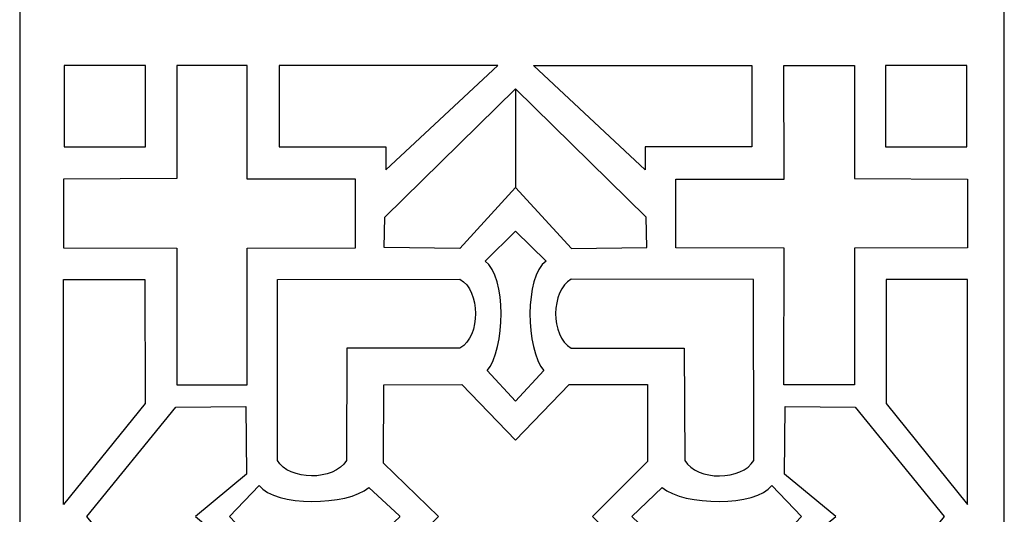
# Model space of a CAD drawing. Units: millimetres. Extents: x -187 to -9, y -115 to 132.
# Drawn here: x -69 to -9, y -25 to 5 of the extents above; entities that cross this region are included whole.
import ezdxf

# ---------------------------------------------------------------- set-up
doc = ezdxf.new("R2010")
doc.units = ezdxf.units.MM
doc.header["$MEASUREMENT"] = 0
doc.layers.add('layer 1', color=7, linetype='Continuous')

msp = doc.modelspace()

# ---------------------------------------------------------------- linework, layer by layer
at = {"layer": 'layer 1'}
msp.add_open_spline([(-68.7935, 64.5197), (-68.7935, 64.5197), (-8.8879, 64.5197), (-8.8879, 64.5197), (-8.8879, 64.5197), (-8.8879, 64.5197), (-8.8879, -115.3049), (-8.8879, -115.3049), (-8.8879, -115.3049), (-8.8879, -115.3049), (-68.7935, -115.3049), (-68.7935, -115.3049), (-68.7935, -115.3049), (-68.7935, -115.3049), (-68.7935, 64.5197), (-68.7935, 64.5197)], degree=3, knots=[0, 0, 0, 0, 0.2, 0.2, 0.2, 0.2, 0.4, 0.4, 0.4, 0.4, 0.6, 0.6, 0.6, 0.6, 1, 1, 1, 1], dxfattribs=at)
at = {"layer": 'layer 1', "color": 7}
for points, knots in [([(-48.3654, -4.9337), (-48.3654, -4.9337), (-48.3654, -9.1292), (-48.3654, -9.1292), (-48.3654, -9.1292), (-48.3654, -9.1292), (-54.9585, -9.1399), (-54.9585, -9.1399), (-54.9585, -9.1399), (-54.9585, -9.1399), (-54.9511, -17.4534), (-54.9511, -17.4534), (-54.9511, -17.4534), (-54.9511, -17.4534), (-59.2341, -17.4534), (-59.2341, -17.4534), (-59.2341, -17.4534), (-59.2341, -17.4534), (-59.2429, -9.1329), (-59.2429, -9.1329), (-59.2429, -9.1329), (-59.2429, -9.1329), (-66.119, -9.1292), (-66.119, -9.1292), (-66.119, -9.1292), (-66.119, -9.1292), (-66.119, -4.9337), (-66.119, -4.9337), (-66.119, -4.9337), (-66.119, -4.9337), (-59.2359, -4.8988), (-59.2359, -4.8988), (-59.2359, -4.8988), (-59.2359, -4.8988), (-59.2341, 1.9787), (-59.2341, 1.9787), (-59.2341, 1.9787), (-59.2341, 1.9787), (-54.9511, 1.9787), (-54.9511, 1.9787), (-54.9511, 1.9787), (-54.9511, 1.9787), (-54.9585, -4.9337), (-54.9585, -4.9337), (-54.9585, -4.9337), (-54.9585, -4.9337), (-48.3654, -4.9337), (-48.3654, -4.9337)], [0, 0, 0, 0, 0.0769231, 0.0769231, 0.0769231, 0.0769231, 0.1538462, 0.1538462, 0.1538462, 0.1538462, 0.2307692, 0.2307692, 0.2307692, 0.2307692, 0.3076923, 0.3076923, 0.3076923, 0.3076923, 0.3846154, 0.3846154, 0.3846154, 0.3846154, 0.4615385, 0.4615385, 0.4615385, 0.4615385, 0.5384615, 0.5384615, 0.5384615, 0.5384615, 0.6153846, 0.6153846, 0.6153846, 0.6153846, 0.6923077, 0.6923077, 0.6923077, 0.6923077, 0.7692308, 0.7692308, 0.7692308, 0.7692308, 0.8461538, 0.8461538, 0.8461538, 0.8461538, 1, 1, 1, 1]), ([(-48.3654, -4.9337), (-48.3654, -4.9337), (-48.3654, -9.1292), (-48.3654, -9.1292), (-48.3654, -9.1292), (-48.3654, -9.1292), (-54.9585, -9.1399), (-54.9585, -9.1399), (-54.9585, -9.1399), (-54.9585, -9.1399), (-54.9511, -17.4534), (-54.9511, -17.4534), (-54.9511, -17.4534), (-54.9511, -17.4534), (-59.2341, -17.4534), (-59.2341, -17.4534), (-59.2341, -17.4534), (-59.2341, -17.4534), (-59.2429, -9.1329), (-59.2429, -9.1329), (-59.2429, -9.1329), (-59.2429, -9.1329), (-66.119, -9.1292), (-66.119, -9.1292), (-66.119, -9.1292), (-66.119, -9.1292), (-66.119, -4.9337), (-66.119, -4.9337), (-66.119, -4.9337), (-66.119, -4.9337), (-59.2359, -4.8988), (-59.2359, -4.8988), (-59.2359, -4.8988), (-59.2359, -4.8988), (-59.2341, 1.9787), (-59.2341, 1.9787), (-59.2341, 1.9787), (-59.2341, 1.9787), (-54.9511, 1.9787), (-54.9511, 1.9787), (-54.9511, 1.9787), (-54.9511, 1.9787), (-54.9585, -4.9337), (-54.9585, -4.9337), (-54.9585, -4.9337), (-54.9585, -4.9337), (-48.3654, -4.9337), (-48.3654, -4.9337)], [0, 0, 0, 0, 0.0769231, 0.0769231, 0.0769231, 0.0769231, 0.1538462, 0.1538462, 0.1538462, 0.1538462, 0.2307692, 0.2307692, 0.2307692, 0.2307692, 0.3076923, 0.3076923, 0.3076923, 0.3076923, 0.3846154, 0.3846154, 0.3846154, 0.3846154, 0.4615385, 0.4615385, 0.4615385, 0.4615385, 0.5384615, 0.5384615, 0.5384615, 0.5384615, 0.6153846, 0.6153846, 0.6153846, 0.6153846, 0.6923077, 0.6923077, 0.6923077, 0.6923077, 0.7692308, 0.7692308, 0.7692308, 0.7692308, 0.8461538, 0.8461538, 0.8461538, 0.8461538, 1, 1, 1, 1]), ([(-66.079, 1.9787), (-66.079, 1.9787), (-61.1337, 1.9787), (-61.1337, 1.9787), (-61.1337, 1.9787), (-61.1337, 1.9787), (-61.1337, -2.9667), (-61.1337, -2.9667), (-61.1337, -2.9667), (-61.1337, -2.9667), (-66.0789, -2.9667), (-66.0789, -2.9667), (-66.0789, -2.9667), (-66.0789, -2.9667), (-66.079, 1.9787), (-66.079, 1.9787)], [0, 0, 0, 0, 0.2, 0.2, 0.2, 0.2, 0.4, 0.4, 0.4, 0.4, 0.6, 0.6, 0.6, 0.6, 1, 1, 1, 1]), ([(-66.079, 1.9787), (-66.079, 1.9787), (-61.1337, 1.9787), (-61.1337, 1.9787), (-61.1337, 1.9787), (-61.1337, 1.9787), (-61.1337, -2.9667), (-61.1337, -2.9667), (-61.1337, -2.9667), (-61.1337, -2.9667), (-66.0789, -2.9667), (-66.0789, -2.9667), (-66.0789, -2.9667), (-66.0789, -2.9667), (-66.079, 1.9787), (-66.079, 1.9787)], [0, 0, 0, 0, 0.2, 0.2, 0.2, 0.2, 0.4, 0.4, 0.4, 0.4, 0.6, 0.6, 0.6, 0.6, 1, 1, 1, 1]), ([(-53.0078, 1.9787), (-53.0078, 1.9787), (-39.7127, 1.9787), (-39.7127, 1.9787), (-39.7127, 1.9787), (-39.7127, 1.9787), (-46.5146, -4.3798), (-46.5146, -4.3798), (-46.5146, -4.3798), (-46.5146, -4.3798), (-46.5108, -2.9661), (-46.5108, -2.9661), (-46.5108, -2.9661), (-46.5108, -2.9661), (-53.0078, -2.9661), (-53.0078, -2.9661), (-53.0078, -2.9661), (-53.0078, -2.9661), (-53.0078, 1.9787), (-53.0078, 1.9787)], [0, 0, 0, 0, 0.1666667, 0.1666667, 0.1666667, 0.1666667, 0.3333333, 0.3333333, 0.3333333, 0.3333333, 0.5, 0.5, 0.5, 0.5, 0.6666667, 0.6666667, 0.6666667, 0.6666667, 1, 1, 1, 1]), ([(-53.0078, 1.9787), (-53.0078, 1.9787), (-39.7127, 1.9787), (-39.7127, 1.9787), (-39.7127, 1.9787), (-39.7127, 1.9787), (-46.5146, -4.3798), (-46.5146, -4.3798), (-46.5146, -4.3798), (-46.5146, -4.3798), (-46.5108, -2.9661), (-46.5108, -2.9661), (-46.5108, -2.9661), (-46.5108, -2.9661), (-53.0078, -2.9661), (-53.0078, -2.9661), (-53.0078, -2.9661), (-53.0078, -2.9661), (-53.0078, 1.9787), (-53.0078, 1.9787)], [0, 0, 0, 0, 0.1666667, 0.1666667, 0.1666667, 0.1666667, 0.3333333, 0.3333333, 0.3333333, 0.3333333, 0.5, 0.5, 0.5, 0.5, 0.6666667, 0.6666667, 0.6666667, 0.6666667, 1, 1, 1, 1]), ([(-24.2389, 1.9787), (-24.2389, 1.9787), (-37.5335, 1.9787), (-37.5335, 1.9787), (-37.5335, 1.9787), (-37.5335, 1.9787), (-30.7317, -4.3798), (-30.7317, -4.3798), (-30.7317, -4.3798), (-30.7317, -4.3798), (-30.7373, -2.9661), (-30.7373, -2.9661), (-30.7373, -2.9661), (-30.7373, -2.9661), (-24.2389, -2.9661), (-24.2389, -2.9661), (-24.2389, -2.9661), (-24.2389, -2.9661), (-24.2389, 1.9787), (-24.2389, 1.9787)], [0, 0, 0, 0, 0.1666667, 0.1666667, 0.1666667, 0.1666667, 0.3333333, 0.3333333, 0.3333333, 0.3333333, 0.5, 0.5, 0.5, 0.5, 0.6666667, 0.6666667, 0.6666667, 0.6666667, 1, 1, 1, 1]), ([(-24.2389, 1.9787), (-24.2389, 1.9787), (-37.5335, 1.9787), (-37.5335, 1.9787), (-37.5335, 1.9787), (-37.5335, 1.9787), (-30.7317, -4.3798), (-30.7317, -4.3798), (-30.7317, -4.3798), (-30.7317, -4.3798), (-30.7373, -2.9661), (-30.7373, -2.9661), (-30.7373, -2.9661), (-30.7373, -2.9661), (-24.2389, -2.9661), (-24.2389, -2.9661), (-24.2389, -2.9661), (-24.2389, -2.9661), (-24.2389, 1.9787), (-24.2389, 1.9787)], [0, 0, 0, 0, 0.1666667, 0.1666667, 0.1666667, 0.1666667, 0.3333333, 0.3333333, 0.3333333, 0.3333333, 0.5, 0.5, 0.5, 0.5, 0.6666667, 0.6666667, 0.6666667, 0.6666667, 1, 1, 1, 1]), ([(-28.8809, -4.9337), (-28.8809, -4.9337), (-28.8809, -9.1292), (-28.8809, -9.1292), (-28.8809, -9.1292), (-28.8809, -9.1292), (-22.2882, -9.1399), (-22.2882, -9.1399), (-22.2882, -9.1399), (-22.2882, -9.1399), (-22.2951, -17.4534), (-22.2951, -17.4534), (-22.2951, -17.4534), (-22.2951, -17.4534), (-18.0122, -17.4534), (-18.0122, -17.4534), (-18.0122, -17.4534), (-18.0122, -17.4534), (-18.0034, -9.1329), (-18.0034, -9.1329), (-18.0034, -9.1329), (-18.0034, -9.1329), (-11.1274, -9.1292), (-11.1274, -9.1292), (-11.1274, -9.1292), (-11.1274, -9.1292), (-11.1274, -4.9337), (-11.1274, -4.9337), (-11.1274, -4.9337), (-11.1274, -4.9337), (-18.0104, -4.8988), (-18.0104, -4.8988), (-18.0104, -4.8988), (-18.0104, -4.8988), (-18.0122, 1.9787), (-18.0122, 1.9787), (-18.0122, 1.9787), (-18.0122, 1.9787), (-22.2951, 1.9787), (-22.2951, 1.9787), (-22.2951, 1.9787), (-22.2951, 1.9787), (-22.2882, -4.9337), (-22.2882, -4.9337), (-22.2882, -4.9337), (-22.2882, -4.9337), (-28.8809, -4.9337), (-28.8809, -4.9337)], [0, 0, 0, 0, 0.0769231, 0.0769231, 0.0769231, 0.0769231, 0.1538462, 0.1538462, 0.1538462, 0.1538462, 0.2307692, 0.2307692, 0.2307692, 0.2307692, 0.3076923, 0.3076923, 0.3076923, 0.3076923, 0.3846154, 0.3846154, 0.3846154, 0.3846154, 0.4615385, 0.4615385, 0.4615385, 0.4615385, 0.5384615, 0.5384615, 0.5384615, 0.5384615, 0.6153846, 0.6153846, 0.6153846, 0.6153846, 0.6923077, 0.6923077, 0.6923077, 0.6923077, 0.7692308, 0.7692308, 0.7692308, 0.7692308, 0.8461538, 0.8461538, 0.8461538, 0.8461538, 1, 1, 1, 1]), ([(-28.8809, -4.9337), (-28.8809, -4.9337), (-28.8809, -9.1292), (-28.8809, -9.1292), (-28.8809, -9.1292), (-28.8809, -9.1292), (-22.2882, -9.1399), (-22.2882, -9.1399), (-22.2882, -9.1399), (-22.2882, -9.1399), (-22.2951, -17.4534), (-22.2951, -17.4534), (-22.2951, -17.4534), (-22.2951, -17.4534), (-18.0122, -17.4534), (-18.0122, -17.4534), (-18.0122, -17.4534), (-18.0122, -17.4534), (-18.0034, -9.1329), (-18.0034, -9.1329), (-18.0034, -9.1329), (-18.0034, -9.1329), (-11.1274, -9.1292), (-11.1274, -9.1292), (-11.1274, -9.1292), (-11.1274, -9.1292), (-11.1274, -4.9337), (-11.1274, -4.9337), (-11.1274, -4.9337), (-11.1274, -4.9337), (-18.0104, -4.8988), (-18.0104, -4.8988), (-18.0104, -4.8988), (-18.0104, -4.8988), (-18.0122, 1.9787), (-18.0122, 1.9787), (-18.0122, 1.9787), (-18.0122, 1.9787), (-22.2951, 1.9787), (-22.2951, 1.9787), (-22.2951, 1.9787), (-22.2951, 1.9787), (-22.2882, -4.9337), (-22.2882, -4.9337), (-22.2882, -4.9337), (-22.2882, -4.9337), (-28.8809, -4.9337), (-28.8809, -4.9337)], [0, 0, 0, 0, 0.0769231, 0.0769231, 0.0769231, 0.0769231, 0.1538462, 0.1538462, 0.1538462, 0.1538462, 0.2307692, 0.2307692, 0.2307692, 0.2307692, 0.3076923, 0.3076923, 0.3076923, 0.3076923, 0.3846154, 0.3846154, 0.3846154, 0.3846154, 0.4615385, 0.4615385, 0.4615385, 0.4615385, 0.5384615, 0.5384615, 0.5384615, 0.5384615, 0.6153846, 0.6153846, 0.6153846, 0.6153846, 0.6923077, 0.6923077, 0.6923077, 0.6923077, 0.7692308, 0.7692308, 0.7692308, 0.7692308, 0.8461538, 0.8461538, 0.8461538, 0.8461538, 1, 1, 1, 1]), ([(-16.1126, 1.9787), (-16.1126, 1.9787), (-11.1673, 1.9787), (-11.1673, 1.9787), (-11.1673, 1.9787), (-11.1673, 1.9787), (-11.1673, -2.9667), (-11.1673, -2.9667), (-11.1673, -2.9667), (-11.1673, -2.9667), (-16.1126, -2.9667), (-16.1126, -2.9667), (-16.1126, -2.9667), (-16.1126, -2.9667), (-16.1126, 1.9787), (-16.1126, 1.9787)], [0, 0, 0, 0, 0.2, 0.2, 0.2, 0.2, 0.4, 0.4, 0.4, 0.4, 0.6, 0.6, 0.6, 0.6, 1, 1, 1, 1]), ([(-16.1126, 1.9787), (-16.1126, 1.9787), (-11.1673, 1.9787), (-11.1673, 1.9787), (-11.1673, 1.9787), (-11.1673, 1.9787), (-11.1673, -2.9667), (-11.1673, -2.9667), (-11.1673, -2.9667), (-11.1673, -2.9667), (-16.1126, -2.9667), (-16.1126, -2.9667), (-16.1126, -2.9667), (-16.1126, -2.9667), (-16.1126, 1.9787), (-16.1126, 1.9787)], [0, 0, 0, 0, 0.2, 0.2, 0.2, 0.2, 0.4, 0.4, 0.4, 0.4, 0.6, 0.6, 0.6, 0.6, 1, 1, 1, 1]), ([(-38.6243, 0.565), (-38.6243, 0.565), (-46.5727, -7.2509), (-46.5727, -7.2509), (-46.5727, -7.2509), (-46.5727, -7.2509), (-46.6126, -9.1055), (-46.6126, -9.1055), (-46.6126, -9.1055), (-46.6126, -9.1055), (-42.0231, -9.1511), (-42.0231, -9.1511), (-42.0231, -9.1511), (-42.0231, -9.1511), (-38.6243, -5.4414), (-38.6243, -5.4414), (-38.6243, -5.4414), (-38.6243, -5.4414), (-38.6243, 0.565), (-38.6243, 0.565)], [0, 0, 0, 0, 0.1666667, 0.1666667, 0.1666667, 0.1666667, 0.3333333, 0.3333333, 0.3333333, 0.3333333, 0.5, 0.5, 0.5, 0.5, 0.6666667, 0.6666667, 0.6666667, 0.6666667, 1, 1, 1, 1]), ([(-38.6243, 0.565), (-38.6243, 0.565), (-46.5727, -7.2509), (-46.5727, -7.2509), (-46.5727, -7.2509), (-46.5727, -7.2509), (-46.6126, -9.1055), (-46.6126, -9.1055), (-46.6126, -9.1055), (-46.6126, -9.1055), (-42.0231, -9.1511), (-42.0231, -9.1511), (-42.0231, -9.1511), (-42.0231, -9.1511), (-38.6243, -5.4414), (-38.6243, -5.4414), (-38.6243, -5.4414), (-38.6243, -5.4414), (-38.6243, 0.565), (-38.6243, 0.565)], [0, 0, 0, 0, 0.1666667, 0.1666667, 0.1666667, 0.1666667, 0.3333333, 0.3333333, 0.3333333, 0.3333333, 0.5, 0.5, 0.5, 0.5, 0.6666667, 0.6666667, 0.6666667, 0.6666667, 1, 1, 1, 1]), ([(-38.6243, 0.565), (-38.6243, 0.565), (-30.6736, -7.2509), (-30.6736, -7.2509), (-30.6736, -7.2509), (-30.6736, -7.2509), (-30.6337, -9.1055), (-30.6337, -9.1055), (-30.6337, -9.1055), (-30.6337, -9.1055), (-35.2232, -9.1511), (-35.2232, -9.1511), (-35.2232, -9.1511), (-35.2232, -9.1511), (-38.6243, -5.4414), (-38.6243, -5.4414), (-38.6243, -5.4414), (-38.6243, -5.4414), (-38.6243, 0.565), (-38.6243, 0.565)], [0, 0, 0, 0, 0.1666667, 0.1666667, 0.1666667, 0.1666667, 0.3333333, 0.3333333, 0.3333333, 0.3333333, 0.5, 0.5, 0.5, 0.5, 0.6666667, 0.6666667, 0.6666667, 0.6666667, 1, 1, 1, 1]), ([(-38.6243, 0.565), (-38.6243, 0.565), (-30.6736, -7.2509), (-30.6736, -7.2509), (-30.6736, -7.2509), (-30.6736, -7.2509), (-30.6337, -9.1055), (-30.6337, -9.1055), (-30.6337, -9.1055), (-30.6337, -9.1055), (-35.2232, -9.1511), (-35.2232, -9.1511), (-35.2232, -9.1511), (-35.2232, -9.1511), (-38.6243, -5.4414), (-38.6243, -5.4414), (-38.6243, -5.4414), (-38.6243, -5.4414), (-38.6243, 0.565), (-38.6243, 0.565)], [0, 0, 0, 0, 0.1666667, 0.1666667, 0.1666667, 0.1666667, 0.3333333, 0.3333333, 0.3333333, 0.3333333, 0.5, 0.5, 0.5, 0.5, 0.6666667, 0.6666667, 0.6666667, 0.6666667, 1, 1, 1, 1]), ([(-36.9021, -16.5929), (-38.0055, -15.2829), (-38.0924, -10.8801), (-36.7694, -9.9241), (-36.7694, -9.9241), (-36.7694, -9.9241), (-38.6243, -8.1127), (-38.6243, -8.1127), (-38.6243, -8.1127), (-38.6243, -8.1127), (-40.4789, -9.9241), (-40.4789, -9.9241), (-40.4789, -9.9241), (-39.1539, -10.8801), (-39.2413, -15.2829), (-40.3466, -16.5929), (-40.3466, -16.5929), (-40.3466, -16.5929), (-38.6243, -18.4475), (-38.6243, -18.4475), (-38.6243, -18.4475), (-38.6243, -18.4475), (-36.9021, -16.5929), (-36.9021, -16.5929)], [0, 0, 0, 0, 0.1428571, 0.1428571, 0.1428571, 0.1428571, 0.2857143, 0.2857143, 0.2857143, 0.2857143, 0.4285714, 0.4285714, 0.4285714, 0.4285714, 0.5714286, 0.5714286, 0.5714286, 0.5714286, 0.7142857, 0.7142857, 0.7142857, 0.7142857, 1, 1, 1, 1]), ([(-36.9021, -16.5929), (-38.0055, -15.2829), (-38.0924, -10.8801), (-36.7694, -9.9241), (-36.7694, -9.9241), (-36.7694, -9.9241), (-38.6243, -8.1127), (-38.6243, -8.1127), (-38.6243, -8.1127), (-38.6243, -8.1127), (-40.4789, -9.9241), (-40.4789, -9.9241), (-40.4789, -9.9241), (-39.1539, -10.8801), (-39.2413, -15.2829), (-40.3466, -16.5929), (-40.3466, -16.5929), (-40.3466, -16.5929), (-38.6243, -18.4475), (-38.6243, -18.4475), (-38.6243, -18.4475), (-38.6243, -18.4475), (-36.9021, -16.5929), (-36.9021, -16.5929)], [0, 0, 0, 0, 0.1428571, 0.1428571, 0.1428571, 0.1428571, 0.2857143, 0.2857143, 0.2857143, 0.2857143, 0.4285714, 0.4285714, 0.4285714, 0.4285714, 0.5714286, 0.5714286, 0.5714286, 0.5714286, 0.7142857, 0.7142857, 0.7142857, 0.7142857, 1, 1, 1, 1]), ([(-66.119, -11.0544), (-66.119, -11.0544), (-66.119, -24.7392), (-66.119, -24.7392), (-66.119, -24.7392), (-66.119, -24.7392), (-61.1666, -18.5892), (-61.1666, -18.5892), (-61.1666, -18.5892), (-61.1666, -18.5892), (-61.1741, -11.0544), (-61.1741, -11.0544), (-61.1741, -11.0544), (-61.1741, -11.0544), (-66.119, -11.0544), (-66.119, -11.0544)], [0, 0, 0, 0, 0.2, 0.2, 0.2, 0.2, 0.4, 0.4, 0.4, 0.4, 0.6, 0.6, 0.6, 0.6, 1, 1, 1, 1]), ([(-66.119, -11.0544), (-66.119, -11.0544), (-66.119, -24.7392), (-66.119, -24.7392), (-66.119, -24.7392), (-66.119, -24.7392), (-61.1666, -18.5892), (-61.1666, -18.5892), (-61.1666, -18.5892), (-61.1666, -18.5892), (-61.1741, -11.0544), (-61.1741, -11.0544), (-61.1741, -11.0544), (-61.1741, -11.0544), (-66.119, -11.0544), (-66.119, -11.0544)], [0, 0, 0, 0, 0.2, 0.2, 0.2, 0.2, 0.4, 0.4, 0.4, 0.4, 0.6, 0.6, 0.6, 0.6, 1, 1, 1, 1]), ([(-53.1129, -22.0554), (-52.4215, -23.293), (-49.6541, -23.3367), (-48.9173, -22.0554), (-48.9173, -22.0554), (-48.9173, -22.0554), (-48.8848, -15.2173), (-48.8848, -15.2173), (-48.8848, -15.2173), (-48.8848, -15.2173), (-42.0049, -15.223), (-42.0049, -15.223), (-42.0049, -15.223), (-40.7237, -14.488), (-40.7693, -11.7187), (-42.0051, -11.0275), (-42.0051, -11.0275), (-42.0051, -11.0275), (-53.1041, -11.0544), (-53.1041, -11.0544), (-53.1041, -11.0544), (-53.1041, -11.0544), (-53.1129, -22.0554), (-53.1129, -22.0554)], [0, 0, 0, 0, 0.1428571, 0.1428571, 0.1428571, 0.1428571, 0.2857143, 0.2857143, 0.2857143, 0.2857143, 0.4285714, 0.4285714, 0.4285714, 0.4285714, 0.5714286, 0.5714286, 0.5714286, 0.5714286, 0.7142857, 0.7142857, 0.7142857, 0.7142857, 1, 1, 1, 1]), ([(-53.1129, -22.0554), (-52.4215, -23.293), (-49.6541, -23.3367), (-48.9173, -22.0554), (-48.9173, -22.0554), (-48.9173, -22.0554), (-48.8848, -15.2173), (-48.8848, -15.2173), (-48.8848, -15.2173), (-48.8848, -15.2173), (-42.0049, -15.223), (-42.0049, -15.223), (-42.0049, -15.223), (-40.7237, -14.488), (-40.7693, -11.7187), (-42.0051, -11.0275), (-42.0051, -11.0275), (-42.0051, -11.0275), (-53.1041, -11.0544), (-53.1041, -11.0544), (-53.1041, -11.0544), (-53.1041, -11.0544), (-53.1129, -22.0554), (-53.1129, -22.0554)], [0, 0, 0, 0, 0.1428571, 0.1428571, 0.1428571, 0.1428571, 0.2857143, 0.2857143, 0.2857143, 0.2857143, 0.4285714, 0.4285714, 0.4285714, 0.4285714, 0.5714286, 0.5714286, 0.5714286, 0.5714286, 0.7142857, 0.7142857, 0.7142857, 0.7142857, 1, 1, 1, 1]), ([(-24.1334, -22.0554), (-24.8248, -23.293), (-27.5922, -23.3367), (-28.329, -22.0554), (-28.329, -22.0554), (-28.329, -22.0554), (-28.3619, -15.2173), (-28.3619, -15.2173), (-28.3619, -15.2173), (-28.3619, -15.2173), (-35.2412, -15.223), (-35.2412, -15.223), (-35.2412, -15.223), (-36.5226, -14.488), (-36.4771, -11.7187), (-35.2414, -11.0275), (-35.2414, -11.0275), (-35.2414, -11.0275), (-24.1427, -11.0544), (-24.1427, -11.0544), (-24.1427, -11.0544), (-24.1427, -11.0544), (-24.1334, -22.0554), (-24.1334, -22.0554)], [0, 0, 0, 0, 0.1428571, 0.1428571, 0.1428571, 0.1428571, 0.2857143, 0.2857143, 0.2857143, 0.2857143, 0.4285714, 0.4285714, 0.4285714, 0.4285714, 0.5714286, 0.5714286, 0.5714286, 0.5714286, 0.7142857, 0.7142857, 0.7142857, 0.7142857, 1, 1, 1, 1]), ([(-24.1334, -22.0554), (-24.8248, -23.293), (-27.5922, -23.3367), (-28.329, -22.0554), (-28.329, -22.0554), (-28.329, -22.0554), (-28.3619, -15.2173), (-28.3619, -15.2173), (-28.3619, -15.2173), (-28.3619, -15.2173), (-35.2412, -15.223), (-35.2412, -15.223), (-35.2412, -15.223), (-36.5226, -14.488), (-36.4771, -11.7187), (-35.2414, -11.0275), (-35.2414, -11.0275), (-35.2414, -11.0275), (-24.1427, -11.0544), (-24.1427, -11.0544), (-24.1427, -11.0544), (-24.1427, -11.0544), (-24.1334, -22.0554), (-24.1334, -22.0554)], [0, 0, 0, 0, 0.1428571, 0.1428571, 0.1428571, 0.1428571, 0.2857143, 0.2857143, 0.2857143, 0.2857143, 0.4285714, 0.4285714, 0.4285714, 0.4285714, 0.5714286, 0.5714286, 0.5714286, 0.5714286, 0.7142857, 0.7142857, 0.7142857, 0.7142857, 1, 1, 1, 1]), ([(-11.1274, -11.0544), (-11.1274, -11.0544), (-11.1274, -24.7392), (-11.1274, -24.7392), (-11.1274, -24.7392), (-11.1274, -24.7392), (-16.0797, -18.5892), (-16.0797, -18.5892), (-16.0797, -18.5892), (-16.0797, -18.5892), (-16.0727, -11.0544), (-16.0727, -11.0544), (-16.0727, -11.0544), (-16.0727, -11.0544), (-11.1274, -11.0544), (-11.1274, -11.0544)], [0, 0, 0, 0, 0.2, 0.2, 0.2, 0.2, 0.4, 0.4, 0.4, 0.4, 0.6, 0.6, 0.6, 0.6, 1, 1, 1, 1]), ([(-11.1274, -11.0544), (-11.1274, -11.0544), (-11.1274, -24.7392), (-11.1274, -24.7392), (-11.1274, -24.7392), (-11.1274, -24.7392), (-16.0797, -18.5892), (-16.0797, -18.5892), (-16.0797, -18.5892), (-16.0797, -18.5892), (-16.0727, -11.0544), (-16.0727, -11.0544), (-16.0727, -11.0544), (-16.0727, -11.0544), (-11.1274, -11.0544), (-11.1274, -11.0544)], [0, 0, 0, 0, 0.2, 0.2, 0.2, 0.2, 0.4, 0.4, 0.4, 0.4, 0.6, 0.6, 0.6, 0.6, 1, 1, 1, 1]), ([(-35.4123, -33.4773), (-35.4123, -33.4773), (-30.6049, -33.4954), (-30.6049, -33.4954), (-30.6049, -33.4954), (-30.6049, -33.4954), (-30.603, -28.748), (-30.603, -28.748), (-30.603, -28.748), (-30.603, -28.748), (-33.9387, -25.4779), (-33.9387, -25.4779), (-33.9387, -25.4779), (-33.9387, -25.4779), (-30.603, -22.126), (-30.603, -22.126), (-30.603, -22.126), (-30.603, -22.126), (-30.603, -17.4459), (-30.603, -17.4459), (-30.603, -17.4459), (-30.603, -17.4459), (-35.3723, -17.4459), (-35.3723, -17.4459), (-35.3723, -17.4459), (-35.3723, -17.4459), (-38.6243, -20.8321), (-38.6243, -20.8321), (-38.6243, -20.8321), (-38.6243, -20.8321), (-41.8852, -17.4459), (-41.8852, -17.4459), (-41.8852, -17.4459), (-41.8852, -17.4459), (-46.6414, -17.4604), (-46.6414, -17.4604), (-46.6414, -17.4604), (-46.6414, -17.4604), (-46.6595, -22.217), (-46.6595, -22.217), (-46.6595, -22.217), (-46.6595, -22.217), (-43.3081, -25.4779), (-43.3081, -25.4779), (-43.3081, -25.4779), (-43.3081, -25.4779), (-46.6595, -28.7592), (-46.6595, -28.7592), (-46.6595, -28.7592), (-46.6595, -28.7592), (-46.6414, -33.4954), (-46.6414, -33.4954), (-46.6414, -33.4954), (-46.6414, -33.4954), (-41.8544, -33.4773), (-41.8544, -33.4773), (-41.8544, -33.4773), (-41.8544, -33.4773), (-38.6243, -30.1236), (-38.6243, -30.1236), (-38.6243, -30.1236), (-38.6243, -30.1236), (-35.4123, -33.4773), (-35.4123, -33.4773)], [0, 0, 0, 0, 0.0588235, 0.0588235, 0.0588235, 0.0588235, 0.1176471, 0.1176471, 0.1176471, 0.1176471, 0.1764706, 0.1764706, 0.1764706, 0.1764706, 0.2352941, 0.2352941, 0.2352941, 0.2352941, 0.2941176, 0.2941176, 0.2941176, 0.2941176, 0.3529412, 0.3529412, 0.3529412, 0.3529412, 0.4117647, 0.4117647, 0.4117647, 0.4117647, 0.4705882, 0.4705882, 0.4705882, 0.4705882, 0.5294118, 0.5294118, 0.5294118, 0.5294118, 0.5882353, 0.5882353, 0.5882353, 0.5882353, 0.6470588, 0.6470588, 0.6470588, 0.6470588, 0.7058824, 0.7058824, 0.7058824, 0.7058824, 0.7647059, 0.7647059, 0.7647059, 0.7647059, 0.8235294, 0.8235294, 0.8235294, 0.8235294, 0.8823529, 0.8823529, 0.8823529, 0.8823529, 1, 1, 1, 1]), ([(-54.9892, -22.8977), (-54.9892, -22.8977), (-55.0348, -18.7778), (-55.0348, -18.7778), (-55.0348, -18.7778), (-55.0348, -18.7778), (-59.2865, -18.816), (-59.2865, -18.816), (-59.2865, -18.816), (-59.2865, -18.816), (-64.7052, -25.4779), (-64.7052, -25.4779), (-64.7052, -25.4779), (-64.7052, -25.4779), (-59.2865, -32.1379), (-59.2865, -32.1379), (-59.2865, -32.1379), (-59.2865, -32.1379), (-55.0348, -32.1779), (-55.0348, -32.1779), (-55.0348, -32.1779), (-55.0348, -32.1779), (-54.9892, -28.0586), (-54.9892, -28.0586), (-54.9892, -28.0586), (-54.9892, -28.0586), (-58.0996, -25.4779), (-58.0996, -25.4779), (-58.0996, -25.4779), (-58.0996, -25.4779), (-54.9892, -22.8977), (-54.9892, -22.8977)], [0, 0, 0, 0, 0.1111111, 0.1111111, 0.1111111, 0.1111111, 0.2222222, 0.2222222, 0.2222222, 0.2222222, 0.3333333, 0.3333333, 0.3333333, 0.3333333, 0.4444444, 0.4444444, 0.4444444, 0.4444444, 0.5555556, 0.5555556, 0.5555556, 0.5555556, 0.6666667, 0.6666667, 0.6666667, 0.6666667, 0.7777778, 0.7777778, 0.7777778, 0.7777778, 1, 1, 1, 1]), ([(-22.2571, -28.0586), (-22.2571, -28.0586), (-22.2115, -32.1779), (-22.2115, -32.1779), (-22.2115, -32.1779), (-22.2115, -32.1779), (-17.9616, -32.1379), (-17.9616, -32.1379), (-17.9616, -32.1379), (-17.9616, -32.1379), (-12.5411, -25.4779), (-12.5411, -25.4779), (-12.5411, -25.4779), (-12.5411, -25.4779), (-17.9616, -18.816), (-17.9616, -18.816), (-17.9616, -18.816), (-17.9616, -18.816), (-22.2115, -18.7778), (-22.2115, -18.7778), (-22.2115, -18.7778), (-22.2115, -18.7778), (-22.2571, -22.8977), (-22.2571, -22.8977), (-22.2571, -22.8977), (-22.2571, -22.8977), (-19.1467, -25.4779), (-19.1467, -25.4779), (-19.1467, -25.4779), (-19.1467, -25.4779), (-22.2571, -28.0586), (-22.2571, -28.0586)], [0, 0, 0, 0, 0.1111111, 0.1111111, 0.1111111, 0.1111111, 0.2222222, 0.2222222, 0.2222222, 0.2222222, 0.3333333, 0.3333333, 0.3333333, 0.3333333, 0.4444444, 0.4444444, 0.4444444, 0.4444444, 0.5555556, 0.5555556, 0.5555556, 0.5555556, 0.6666667, 0.6666667, 0.6666667, 0.6666667, 0.7777778, 0.7777778, 0.7777778, 0.7777778, 1, 1, 1, 1]), ([(-54.2162, -27.3724), (-53.2596, -26.048), (-48.8592, -26.1347), (-47.5492, -27.24), (-47.5492, -27.24), (-47.5492, -27.24), (-45.6922, -25.5178), (-45.6922, -25.5178), (-45.6922, -25.5178), (-45.6922, -25.5178), (-45.6922, -25.438), (-45.6922, -25.438), (-45.6922, -25.438), (-45.6922, -25.438), (-47.5492, -23.7157), (-47.5492, -23.7157), (-47.5492, -23.7157), (-48.8592, -24.8192), (-53.2597, -24.9083), (-54.2162, -23.5834), (-54.2162, -23.5834), (-54.2162, -23.5834), (-56.0276, -25.4779), (-56.0276, -25.4779), (-56.0276, -25.4779), (-56.0276, -25.4779), (-54.2162, -27.3724), (-54.2162, -27.3724)], [0, 0, 0, 0, 0.125, 0.125, 0.125, 0.125, 0.25, 0.25, 0.25, 0.25, 0.375, 0.375, 0.375, 0.375, 0.5, 0.5, 0.5, 0.5, 0.625, 0.625, 0.625, 0.625, 0.75, 0.75, 0.75, 0.75, 1, 1, 1, 1]), ([(-23.0301, -23.5834), (-23.9867, -24.9083), (-28.3889, -24.8192), (-29.6995, -23.7157), (-29.6995, -23.7157), (-29.6995, -23.7157), (-31.5541, -25.4779), (-31.5541, -25.4779), (-31.5541, -25.4779), (-31.5541, -25.4779), (-29.6995, -27.24), (-29.6995, -27.24), (-29.6995, -27.24), (-28.3889, -26.1347), (-23.9867, -26.048), (-23.0301, -27.3724), (-23.0301, -27.3724), (-23.0301, -27.3724), (-21.2192, -25.4779), (-21.2192, -25.4779), (-21.2192, -25.4779), (-21.2192, -25.4779), (-23.0301, -23.5834), (-23.0301, -23.5834)], [0, 0, 0, 0, 0.1428571, 0.1428571, 0.1428571, 0.1428571, 0.2857143, 0.2857143, 0.2857143, 0.2857143, 0.4285714, 0.4285714, 0.4285714, 0.4285714, 0.5714286, 0.5714286, 0.5714286, 0.5714286, 0.7142857, 0.7142857, 0.7142857, 0.7142857, 1, 1, 1, 1])]:
    msp.add_open_spline(points, degree=3, knots=knots, dxfattribs=at)

doc.saveas('drawing.dxf')
